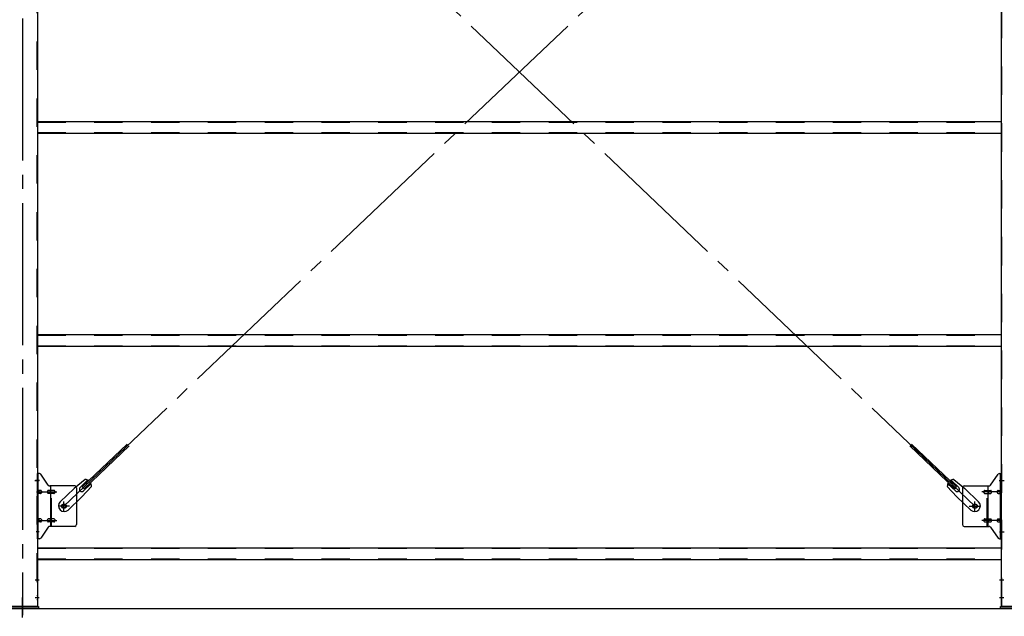
# Model space of a CAD drawing. Extents: x 868 to 32764, y 310 to 22484.
# Drawn here: x 22428 to 25201, y 15340 to 17020 of the extents above; entities that cross this region are included whole.
import ezdxf

# ---------------------------------------------------------------- set-up
doc = ezdxf.new("R2010")
doc.units = 0
doc.header["$LTSCALE"] = 80
doc.header["$MEASUREMENT"] = 0
doc.linetypes.add('1PL-SL', pattern=[6.5, 5, -0.5, 0.5, -0.5])
doc.linetypes.add('HIDE-M', pattern=[2, 1, -1])
for name, color, linetype in [('1PL-M1', 6, '1PL-SL'), ('SUNPOU', 4, 'CONTINUOUS'), ('アンカ-プレ-ト', 1, 'CONTINUOUS'), ('ブレ-ス', 3, 'CONTINUOUS'), ('ブレ-ス取付金物', 2, 'CONTINUOUS'), ('後柱', 3, 'CONTINUOUS'), ('胴縁', 1, 'CONTINUOUS')]:
    doc.layers.add(name, color=color, linetype=linetype)

msp = doc.modelspace()

# ---------------------------------------------------------------- linework, layer by layer
at = {"layer": '1PL-M1'}
msp.add_line((22435.5, 18583.5), (22435.5, 15343.5), dxfattribs=at)
at = {"layer": 'SUNPOU'}
for q in [(22555.5, 15362.5), (22555.5, 15362.5), (22555.5, 15362.5), (30955.5, 15362.5)]:
    msp.add_line((13915.5, 15362.5), q, dxfattribs=at)
at = {"layer": 'アンカ-プレ-ト', "color": 6, "linetype": '1PL-SL'}
msp.add_line((22435.5, 15337.5), (22435.5, 15393.5), dxfattribs=at)
at = {"layer": 'アンカ-プレ-ト'}
for p, q in [((22390.5, 15368.5), (22480.5, 15368.5)), ((22480.5, 15368.5), (22480.5, 15362.5)), ((25190.5, 15362.5), (25190.5, 15368.5)), ((25190.5, 15368.5), (25280.5, 15368.5)), ((22480.5, 15362.5), (22390.5, 15362.5)), ((25280.5, 15362.5), (25190.5, 15362.5))]:
    msp.add_line(p, q, dxfattribs=at)
at = {"layer": 'ブレ-ス', "color": 6, "linetype": '1PL-SL'}
for p, q in [((22552.5, 15650.5), (25118.5, 18094.5)), ((25118.5, 15650.5), (22552.5, 18094.5))]:
    msp.add_line(p, q, dxfattribs=at)
at = {"layer": 'ブレ-ス'}
for p, q in [((22604.4, 15704.7), (22731.1, 15825.4)), ((22609.2, 15699.7), (22735.9, 15820.4)), ((25061.7, 15699.7), (24935, 15820.4)), ((25066.6, 15704.7), (24939.9, 15825.4)), ((22612, 15725.6), (22581.3, 15700)), ((25058.9, 15725.6), (25089.7, 15700)), ((22542.2, 15662.8), (22581.3, 15700)), ((22598, 15703.1), (22619.4, 15723.5)), ((22630.4, 15706.3), (22603.4, 15676.8)), ((22609.2, 15699.7), (22604.4, 15704.7)), ((22607.3, 15693.4), (22628.7, 15713.8)), ((25040.5, 15706.3), (25067.6, 15676.8)), ((25063.7, 15693.4), (25042.3, 15713.8)), ((25072.9, 15703.1), (25051.5, 15723.5)), ((25061.7, 15699.7), (25066.6, 15704.7)), ((25128.8, 15662.8), (25089.7, 15700)), ((22564.3, 15639.6), (22603.4, 15676.8)), ((25106.7, 15639.6), (25067.6, 15676.8))]:
    msp.add_line(p, q, dxfattribs=at)
for centre in [(22552.5, 15650.5), (25118.5, 15650.5)]:
    msp.add_circle(centre, 5.5, dxfattribs=at)
for centre, radius, start, end in [((22610.4, 15705.7), 20, 53.6841, 85.4411), ((25060.5, 15705.7), 20, 94.5589, 126.3159), ((22602.7, 15698.3), 6.7, 133.6054, 313.6054), ((22610.4, 15705.7), 20, 1.7698, 33.5268), ((25060.5, 15705.7), 20, 146.4732, 178.2302), ((25068.3, 15698.3), 6.7, 226.3946, 46.3946), ((22553.2, 15651.2), 16, 133.6054, 313.6054), ((25117.7, 15651.2), 16, 226.3946, 46.3946)]:
    msp.add_arc(centre, radius, start, end, dxfattribs=at)
at = {"layer": 'ブレ-ス取付金物'}
for p, q in [((22478, 15558.5), (22478, 15742.5)), ((22483.3, 15742.5), (22478, 15742.5)), ((22480.3, 15558.5), (22480.3, 15742.5)), ((22508.5, 15709.7), (22487.5, 15740.3)), ((25162.5, 15709.7), (25183.5, 15740.3)), ((25187.6, 15742.5), (25193, 15742.5)), ((25190.7, 15558.5), (25190.7, 15742.5)), ((25193, 15558.5), (25193, 15742.5)), ((22480.3, 15702.5), (22478, 15702.5)), ((22583, 15707.5), (22512.6, 15707.5)), ((22515.7, 15593.5), (22515.7, 15707.5)), ((22588, 15702.5), (22588, 15598.5)), ((25083, 15702.5), (25083, 15598.5)), ((25088, 15707.5), (25158.3, 15707.5)), ((25155.3, 15593.5), (25155.3, 15707.5)), ((25190.7, 15702.5), (25193, 15702.5)), ((22486.8, 15694.5), (22480.3, 15694.5)), ((22486.8, 15686.5), (22480.3, 15686.5)), ((22514.7, 15694.5), (22508.2, 15694.5)), ((22514.7, 15686.5), (22508.2, 15686.5)), ((22524.5, 15694.5), (22515.7, 15694.5)), ((22524.5, 15686.5), (22515.7, 15686.5)), ((25146.5, 15694.5), (25155.3, 15694.5)), ((25146.5, 15686.5), (25155.3, 15686.5)), ((25156.3, 15694.5), (25162.8, 15694.5)), ((25156.3, 15686.5), (25162.8, 15686.5)), ((25184.2, 15694.5), (25190.7, 15694.5)), ((25184.2, 15686.5), (25190.7, 15686.5)), ((22486.8, 15614.5), (22480.3, 15614.5)), ((22514.7, 15614.5), (22508.2, 15614.5)), ((22524.5, 15614.5), (22515.7, 15614.5)), ((25146.5, 15614.5), (25155.3, 15614.5)), ((25156.3, 15614.5), (25162.8, 15614.5)), ((25184.2, 15614.5), (25190.7, 15614.5)), ((22480.3, 15598.5), (22478, 15598.5)), ((22486.8, 15606.5), (22480.3, 15606.5)), ((22508.5, 15591.3), (22487.5, 15560.7)), ((22514.7, 15606.5), (22508.2, 15606.5)), ((22583, 15593.5), (22512.6, 15593.5)), ((22524.5, 15606.5), (22515.7, 15606.5)), ((25088, 15593.5), (25158.3, 15593.5)), ((25146.5, 15606.5), (25155.3, 15606.5)), ((25156.3, 15606.5), (25162.8, 15606.5)), ((25162.5, 15591.3), (25183.5, 15560.7)), ((25184.2, 15606.5), (25190.7, 15606.5)), ((25190.7, 15598.5), (25193, 15598.5)), ((22483.3, 15558.5), (22478, 15558.5)), ((25187.6, 15558.5), (25193, 15558.5))]:
    msp.add_line(p, q, dxfattribs=at)
at = {"layer": 'ブレ-ス取付金物', "color": 6, "linetype": '1PL-SL'}
for p, q in [((22484, 15722.5), (22472.9, 15722.5)), ((25186.9, 15722.5), (25198, 15722.5)), ((22475.5, 15690.5), (22532.9, 15690.5)), ((25195.5, 15690.5), (25138.1, 15690.5)), ((22568.5, 15650.5), (22536.7, 15650.5)), ((22552.5, 15637.5), (22552.5, 15663.4)), ((25102.5, 15650.5), (25134.3, 15650.5)), ((25118.5, 15637.5), (25118.5, 15663.4)), ((22475.5, 15610.5), (22532.9, 15610.5)), ((25195.5, 15610.5), (25138.1, 15610.5)), ((22483, 15578.5), (22474, 15578.5)), ((25188, 15578.5), (25196.9, 15578.5))]:
    msp.add_line(p, q, dxfattribs=at)
at = {"layer": 'ブレ-ス取付金物', "color": 6, "linetype": 'HIDE-M'}
for p, q in [((22518, 15593.5), (22518, 15707.5)), ((25153, 15593.5), (25153, 15707.5))]:
    msp.add_line(p, q, dxfattribs=at)
at = {"layer": 'ブレ-ス取付金物'}
for centre in [(22552.5, 15650.5), (25118.5, 15650.5)]:
    msp.add_circle(centre, 6.5, dxfattribs=at)
for centre, radius, start, end in [((22483.3, 15737.5), 5, 34.439, 90), ((22483.3, 15737.5), 5, 34.439, 90), ((25187.6, 15737.5), 5, 90, 145.561), ((25187.6, 15737.5), 5, 90, 145.561), ((22512.6, 15712.5), 5, 214.439, 270), ((22583, 15702.5), 5, 0, 90), ((25088, 15702.5), 5, 90, 180), ((25158.3, 15712.5), 5, 270, 325.561), ((22480.3, 15692.9), 1.61, 56.4659, 90), ((22480.3, 15688.1), 1.61, 270, 303.5341), ((22479.5, 15691.7), 2.98, 32.0054, 56.4659), ((22479.5, 15689.2), 2.98, 303.5341, 327.9946), ((22478.3, 15691), 4.4, 14.5143, 32.0054), ((22478.3, 15690), 4.4, 327.9946, 345.4857), ((22476.4, 15690.5), 6.38, 360, 14.5143), ((22476.4, 15690.5), 6.38, 345.4857, 0), ((22486.8, 15691.4), 3.07, 64.6677, 90), ((22486.8, 15689.6), 3.07, 270, 295.3323), ((22486.6, 15691), 3.57, 41.1859, 64.6677), ((22486.6, 15690), 3.57, 295.3323, 318.8141), ((22486.2, 15690.7), 4.01, 19.9224, 41.1859), ((22486.2, 15690.3), 4.01, 318.8141, 340.0776), ((22485.7, 15690.5), 4.56, 360, 19.9224), ((22485.7, 15690.5), 4.56, 340.0776, 0), ((22512.1, 15690.5), 6.38, 165.4857, 180), ((22512.1, 15690.5), 6.38, 180, 194.5143), ((22510.1, 15691), 4.4, 147.9946, 165.4857), ((22510.1, 15690), 4.4, 194.5143, 212.0054), ((22508.9, 15691.7), 2.98, 123.5341, 147.9946), ((22508.9, 15689.2), 2.98, 212.0054, 236.4659), ((22508.2, 15692.9), 1.61, 90, 123.5341), ((22508.2, 15688.1), 1.61, 236.4659, 270), ((22519.6, 15690.5), 6.38, 165.4857, 180), ((22519.6, 15690.5), 6.38, 180, 194.5143), ((22517.6, 15691), 4.4, 147.9946, 165.4857), ((22517.6, 15690), 4.4, 194.5143, 212.0054), ((22516.4, 15691.7), 2.98, 123.5341, 147.9946), ((22516.4, 15689.2), 2.98, 212.0054, 236.4659), ((22515.7, 15692.9), 1.61, 90, 123.5341), ((22515.7, 15688.1), 1.61, 236.4659, 270), ((22524.5, 15691.4), 3.07, 64.6677, 90), ((22524.5, 15689.6), 3.07, 270, 295.3323), ((22524.3, 15691), 3.57, 41.1859, 64.6677), ((22524.3, 15690), 3.57, 295.3323, 318.8141), ((22523.9, 15690.7), 4.01, 19.9224, 41.1859), ((22523.9, 15690.3), 4.01, 318.8141, 340.0776), ((22523.4, 15690.5), 4.56, 0, 19.9224), ((22523.4, 15690.5), 4.56, 340.0776, 360), ((25147.5, 15690.5), 4.56, 160.0776, 180), ((25147.5, 15690.5), 4.56, 180, 199.9224), ((25147, 15690.7), 4.01, 138.8141, 160.0776), ((25147, 15690.3), 4.01, 199.9224, 221.1859), ((25146.7, 15691), 3.57, 115.3323, 138.8141), ((25146.7, 15690), 3.57, 221.1859, 244.6677), ((25146.5, 15691.4), 3.07, 90, 115.3323), ((25146.5, 15689.6), 3.07, 244.6677, 270), ((25155.3, 15692.9), 1.61, 56.4659, 90), ((25155.3, 15688.1), 1.61, 270, 303.5341), ((25154.5, 15691.7), 2.98, 32.0054, 56.4659), ((25154.5, 15689.2), 2.98, 303.5341, 327.9946), ((25153.3, 15691), 4.4, 14.5143, 32.0054), ((25153.3, 15690), 4.4, 327.9946, 345.4857), ((25151.4, 15690.5), 6.38, 360, 14.5143), ((25151.4, 15690.5), 6.38, 345.4857, 0), ((25162.8, 15692.9), 1.61, 56.4659, 90), ((25162.8, 15688.1), 1.61, 270, 303.5341), ((25162, 15691.7), 2.98, 32.0054, 56.4659), ((25162, 15689.2), 2.98, 303.5341, 327.9946), ((25160.8, 15691), 4.4, 14.5143, 32.0054), ((25160.8, 15690), 4.4, 327.9946, 345.4857), ((25158.9, 15690.5), 6.38, 360, 14.5143), ((25158.9, 15690.5), 6.38, 345.4857, 0), ((25185.2, 15690.5), 4.56, 160.0776, 180), ((25185.2, 15690.5), 4.56, 180, 199.9224), ((25184.7, 15690.7), 4.01, 138.8141, 160.0776), ((25184.7, 15690.3), 4.01, 199.9224, 221.1859), ((25184.4, 15691), 3.57, 115.3323, 138.8141), ((25184.4, 15690), 3.57, 221.1859, 244.6677), ((25184.2, 15691.4), 3.07, 90, 115.3323), ((25184.2, 15689.6), 3.07, 244.6677, 270), ((25194.6, 15690.5), 6.38, 165.4857, 180), ((25194.6, 15690.5), 6.38, 180, 194.5143), ((25192.6, 15691), 4.4, 147.9946, 165.4857), ((25192.6, 15690), 4.4, 194.5143, 212.0054), ((25191.4, 15691.7), 2.98, 123.5341, 147.9946), ((25191.4, 15689.2), 2.98, 212.0054, 236.4659), ((25190.7, 15692.9), 1.61, 90, 123.5341), ((25190.7, 15688.1), 1.61, 236.4659, 270), ((22480.3, 15612.9), 1.61, 56.4659, 90), ((22479.5, 15611.7), 2.98, 32.0054, 56.4659), ((22478.3, 15611), 4.4, 14.5143, 32.0054), ((22486.8, 15611.4), 3.07, 64.6677, 90), ((22486.6, 15611), 3.57, 41.1859, 64.6677), ((22486.2, 15610.7), 4.01, 19.9224, 41.1859), ((22510.1, 15611), 4.4, 147.9946, 165.4857), ((22508.9, 15611.7), 2.98, 123.5341, 147.9946), ((22508.2, 15612.9), 1.61, 90, 123.5341), ((22517.6, 15611), 4.4, 147.9946, 165.4857), ((22516.4, 15611.7), 2.98, 123.5341, 147.9946), ((22515.7, 15612.9), 1.61, 90, 123.5341), ((22524.5, 15611.4), 3.07, 64.6677, 90), ((22524.3, 15611), 3.57, 41.1859, 64.6677), ((22523.9, 15610.7), 4.01, 19.9224, 41.1859), ((25147, 15610.7), 4.01, 138.8141, 160.0776), ((25146.7, 15611), 3.57, 115.3323, 138.8141), ((25146.5, 15611.4), 3.07, 90, 115.3323), ((25155.3, 15612.9), 1.61, 56.4659, 90), ((25154.5, 15611.7), 2.98, 32.0054, 56.4659), ((25153.3, 15611), 4.4, 14.5143, 32.0054), ((25162.8, 15612.9), 1.61, 56.4659, 90), ((25162, 15611.7), 2.98, 32.0054, 56.4659), ((25160.8, 15611), 4.4, 14.5143, 32.0054), ((25184.7, 15610.7), 4.01, 138.8141, 160.0776), ((25184.4, 15611), 3.57, 115.3323, 138.8141), ((25184.2, 15611.4), 3.07, 90, 115.3323), ((25192.6, 15611), 4.4, 147.9946, 165.4857), ((25191.4, 15611.7), 2.98, 123.5341, 147.9946), ((25190.7, 15612.9), 1.61, 90, 123.5341), ((22480.3, 15608.1), 1.61, 270, 303.5341), ((22479.5, 15609.2), 2.98, 303.5341, 327.9946), ((22478.3, 15610), 4.4, 327.9946, 345.4857), ((22476.4, 15610.5), 6.38, 360, 14.5143), ((22476.4, 15610.5), 6.38, 345.4857, 0), ((22486.8, 15609.6), 3.07, 270, 295.3323), ((22486.6, 15610), 3.57, 295.3323, 318.8141), ((22486.2, 15610.3), 4.01, 318.8141, 340.0776), ((22485.7, 15610.5), 4.56, 0, 19.9224), ((22485.7, 15610.5), 4.56, 340.0776, 360), ((22512.1, 15610.5), 6.38, 165.4857, 180), ((22512.1, 15610.5), 6.38, 180, 194.5143), ((22510.1, 15610), 4.4, 194.5143, 212.0054), ((22508.9, 15609.2), 2.98, 212.0054, 236.4659), ((22508.2, 15608.1), 1.61, 236.4659, 270), ((22512.6, 15588.5), 5, 90, 145.561), ((22519.6, 15610.5), 6.38, 165.4857, 180), ((22519.6, 15610.5), 6.38, 180, 194.5143), ((22517.6, 15610), 4.4, 194.5143, 212.0054), ((22516.4, 15609.2), 2.98, 212.0054, 236.4659), ((22515.7, 15608.1), 1.61, 236.4659, 270), ((22524.5, 15609.6), 3.07, 270, 295.3323), ((22524.3, 15610), 3.57, 295.3323, 318.8141), ((22523.9, 15610.3), 4.01, 318.8141, 340.0776), ((22523.4, 15610.5), 4.56, 360, 19.9224), ((22523.4, 15610.5), 4.56, 340.0776, 0), ((22583, 15598.5), 5, 270, 0), ((25088, 15598.5), 5, 180, 270), ((25147.5, 15610.5), 4.56, 160.0776, 180), ((25147.5, 15610.5), 4.56, 180, 199.9224), ((25147, 15610.3), 4.01, 199.9224, 221.1859), ((25146.7, 15610), 3.57, 221.1859, 244.6677), ((25146.5, 15609.6), 3.07, 244.6677, 270), ((25155.3, 15608.1), 1.61, 270, 303.5341), ((25154.5, 15609.2), 2.98, 303.5341, 327.9946), ((25153.3, 15610), 4.4, 327.9946, 345.4857), ((25151.4, 15610.5), 6.38, 360, 14.5143), ((25151.4, 15610.5), 6.38, 345.4857, 0), ((25158.3, 15588.5), 5, 34.439, 90), ((25162.8, 15608.1), 1.61, 270, 303.5341), ((25162, 15609.2), 2.98, 303.5341, 327.9946), ((25160.8, 15610), 4.4, 327.9946, 345.4857), ((25158.9, 15610.5), 6.38, 360, 14.5143), ((25158.9, 15610.5), 6.38, 345.4857, 0), ((25185.2, 15610.5), 4.56, 160.0776, 180), ((25185.2, 15610.5), 4.56, 180, 199.9224), ((25184.7, 15610.3), 4.01, 199.9224, 221.1859), ((25184.4, 15610), 3.57, 221.1859, 244.6677), ((25184.2, 15609.6), 3.07, 244.6677, 270), ((25194.6, 15610.5), 6.38, 165.4857, 180), ((25194.6, 15610.5), 6.38, 180, 194.5143), ((25192.6, 15610), 4.4, 194.5143, 212.0054), ((25191.4, 15609.2), 2.98, 212.0054, 236.4659), ((25190.7, 15608.1), 1.61, 236.4659, 270), ((22483.3, 15563.5), 5, 270, 325.561), ((25187.6, 15563.5), 5, 214.439, 270)]:
    msp.add_arc(centre, radius, start, end, dxfattribs=at)
at = {"layer": '後柱', "color": 6, "linetype": 'HIDE-M'}
for p, q in [((22476.4, 18558.5), (22476.4, 15368.5)), ((25194.6, 15368.5), (25194.6, 18558.5)), ((22476.4, 15728.5), (22478, 15728.5)), ((25193, 15728.5), (25194.6, 15728.5)), ((22476.4, 15716.5), (22478, 15716.5)), ((25193, 15716.5), (25194.6, 15716.5)), ((25193, 15584.5), (25194.6, 15584.5)), ((25193, 15572.5), (25194.6, 15572.5)), ((22476.4, 15449.5), (22478, 15449.5)), ((25193, 15449.5), (25194.6, 15449.5)), ((22476.4, 15437.5), (22478, 15437.5)), ((25193, 15437.5), (25194.6, 15437.5)), ((22476.4, 15399.5), (22478, 15399.5)), ((25193, 15399.5), (25194.6, 15399.5)), ((22476.4, 15387.5), (22478, 15387.5)), ((25193, 15387.5), (25194.6, 15387.5))]:
    msp.add_line(p, q, dxfattribs=at)
at = {"layer": '後柱'}
for p, q in [((22478, 18558.5), (22478, 15368.5)), ((25193, 15368.5), (25193, 18558.5)), ((22478, 15368.5), (22393, 15368.5)), ((25278, 15368.5), (25193, 15368.5))]:
    msp.add_line(p, q, dxfattribs=at)
at = {"layer": '後柱', "color": 6, "linetype": '1PL-SL'}
for p, q in [((22470.7, 15722.5), (22483, 15722.5)), ((25188, 15722.5), (25200.3, 15722.5)), ((25188, 15578.5), (25200.3, 15578.5)), ((22471.4, 15443.5), (22483, 15443.5)), ((25188, 15443.5), (25199.6, 15443.5)), ((22471.4, 15393.5), (22483, 15393.5)), ((25188, 15393.5), (25199.6, 15393.5))]:
    msp.add_line(p, q, dxfattribs=at)
at = {"layer": '胴縁'}
for p, q in [((22478, 16733.5), (25193, 16733.5)), ((22478, 16700.5), (25193, 16700.5)), ((22478, 16133.5), (25193, 16133.5)), ((22478, 16100.5), (25193, 16100.5)), ((22478, 15533.5), (25193, 15533.5)), ((22478, 15500.5), (25193, 15500.5))]:
    msp.add_line(p, q, dxfattribs=at)
at = {"layer": '胴縁', "color": 6, "linetype": 'HIDE-M'}
for p, q in [((22478, 16731.9), (25193, 16731.9)), ((22478, 16702.1), (25193, 16702.1)), ((22478, 16131.9), (25193, 16131.9)), ((22478, 16102.1), (25193, 16102.1)), ((22478, 15531.9), (25193, 15531.9)), ((22478, 15502.1), (25193, 15502.1))]:
    msp.add_line(p, q, dxfattribs=at)

doc.saveas('drawing.dxf')
